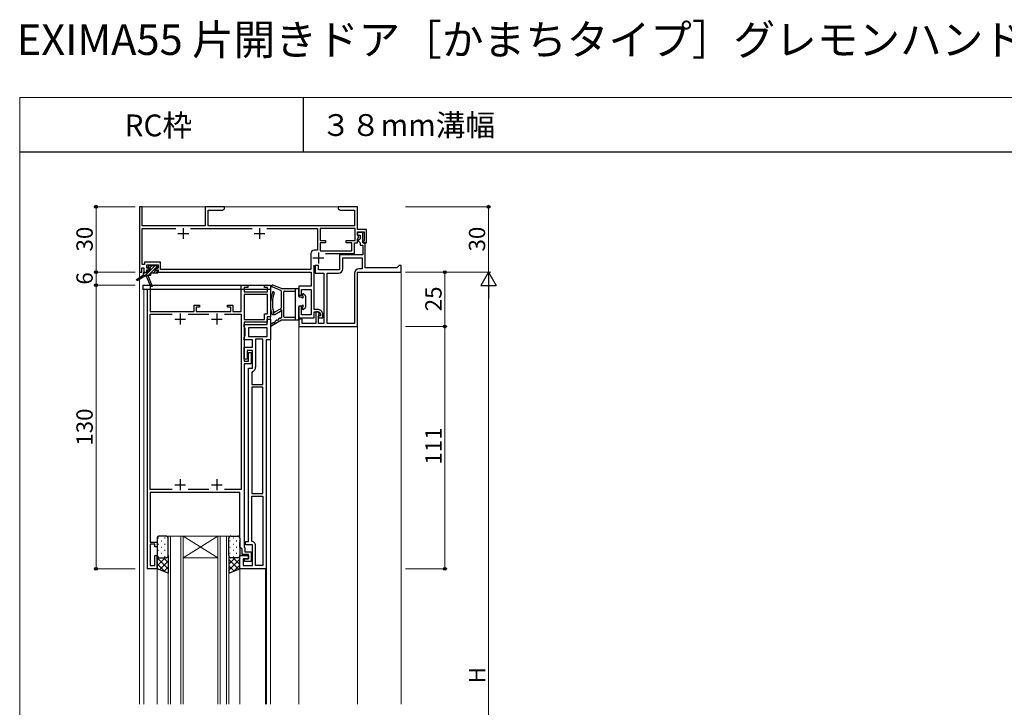
# Model space of a CAD drawing. Extents: x 0 to 875, y 1085 to 1686.
# Drawn here: x 0 to 452, y 1370 to 1686 of the extents above; entities that cross this region are included whole.
import ezdxf

# ---------------------------------------------------------------- set-up
doc = ezdxf.new("R2010")
doc.units = 0
for name, color, linetype, lineweight in [('USER1', 3, 'CONTINUOUS', 13), ('YKK_11', 7, 'CONTINUOUS', 30), ('YKK_12', 2, 'CONTINUOUS', 13), ('YKK_13', 4, 'CONTINUOUS', 30), ('YKK_D', 6, 'CONTINUOUS', 13), ('YKK_ZWAK', 7, 'CONTINUOUS', 30)]:
    doc.layers.add(name, color=color, linetype=linetype, lineweight=lineweight)
doc.styles.add('text-b', font='txt')

msp = doc.modelspace()

# ---------------------------------------------------------------- linework, layer by layer
at = {"layer": 'YKK_11', "linetype": 'ByBlock', "lineweight": -2, "ltscale": 0.5}
for p, q in [((56.2, 1600), (55, 1600)), ((55, 1600), (55, 1570)), ((56.2, 1591.2), (56.2, 1600)), ((94, 1600), (85, 1600)), ((85, 1600), (85, 1591.2)), ((92.96, 1598.4), (94, 1599)), ((94, 1599), (94, 1600)), ((147.04, 1600), (146, 1600)), ((146, 1600), (146, 1599)), ((146, 1599), (147.04, 1598.4)), ((147.23, 1599.88), (147.04, 1600)), ((147.77, 1599.88), (147.23, 1599.88)), ((147.96, 1600), (147.77, 1599.88)), ((148.04, 1600), (147.96, 1600)), ((148.23, 1599.88), (148.04, 1600)), ((148.77, 1599.88), (148.23, 1599.88)), ((148.96, 1600), (148.77, 1599.88)), ((155, 1600), (148.96, 1600)), ((155, 1589.5), (155, 1600)), ((86.5, 1591.2), (86.5, 1598.4)), ((86.5, 1598.4), (92.96, 1598.4)), ((147.04, 1598.4), (153.5, 1598.4)), ((153.5, 1598.4), (153.5, 1591.2)), ((85, 1591.2), (56.2, 1591.2)), ((56.2, 1573.5), (56.2, 1590)), ((56.2, 1590), (71.6, 1590)), ((78.4, 1590), (106.6, 1590)), ((153.5, 1591.2), (86.5, 1591.2)), ((113.4, 1590), (136.6, 1590)), ((136.6, 1590), (136.6, 1580)), ((153.8, 1590), (137.8, 1590)), ((137.8, 1590), (137.8, 1584.5)), ((153.8, 1584.5), (153.8, 1590)), ((159, 1589.5), (155, 1589.5)), ((155, 1586.9), (155, 1588.5)), ((155, 1588.5), (158, 1588.5)), ((157.3, 1588.1), (155, 1588.1)), ((155, 1588.1), (155, 1586.9)), ((155, 1586.9), (156.1, 1586.9)), ((155.3, 1586.6), (155, 1586.9)), ((155, 1585.18), (155.56, 1586.15)), ((155, 1583.5), (155, 1585.18)), ((155.56, 1586.15), (155.3, 1586.6)), ((155.8, 1585), (155.3, 1584.5)), ((156.1, 1585.3), (155.8, 1585)), ((156.1, 1586.9), (156.1, 1585.3)), ((157.3, 1583.5), (157.3, 1588.1)), ((158, 1588.5), (158, 1584.26)), ((159, 1583.5), (159, 1589.5)), ((137.8, 1584.5), (140.3, 1584.5)), ((140.3, 1583.5), (137.8, 1583.5)), ((137.8, 1583.5), (137.8, 1579.7)), ((140.3, 1584.5), (140.3, 1583.5)), ((149.8, 1583.5), (149.8, 1584.5)), ((149.8, 1584.5), (153.8, 1584.5)), ((152.3, 1583.5), (149.8, 1583.5)), ((152.3, 1579.7), (152.3, 1583.5)), ((153.5, 1578.5), (153.5, 1583.5)), ((153.5, 1583.5), (155, 1583.5)), ((155.3, 1584.5), (155.3, 1584.3)), ((155.3, 1584.3), (155.8, 1583.8)), ((155.8, 1583.8), (156.1, 1583.5)), ((156.1, 1583.5), (156.1, 1582.3)), ((156.1, 1582.3), (157.3, 1582.3)), ((158.5, 1583.5), (157.3, 1583.5)), ((157.3, 1582.3), (157.3, 1578)), ((158, 1584.26), (157.46, 1583.95)), ((157.46, 1583.95), (157.58, 1583.5)), ((157.58, 1583.5), (159, 1583.5)), ((158.5, 1572), (158.5, 1583.5)), ((133.5, 1578.5), (133.5, 1571.2)), ((136.6, 1580), (135, 1580)), ((137.8, 1579.7), (152.3, 1579.7)), ((140.27, 1578.5), (153.5, 1578.5)), ((157.3, 1578), (146.7, 1578)), ((146.7, 1578), (146.7, 1571)), ((148.2, 1571.5), (148.2, 1576.5)), ((148.2, 1576.5), (157, 1576.5)), ((157, 1576.5), (157, 1571.5)), ((56, 1570), (56, 1572)), ((56, 1572), (57, 1572)), ((57.3, 1573.5), (56.2, 1573.5)), ((57, 1572), (57, 1570)), ((64.6, 1574.5), (57.3, 1574.5)), ((57.3, 1574.5), (57.3, 1573.5)), ((58.3, 1571.8), (58.3, 1573.3)), ((58.3, 1573.3), (63.5, 1573.3)), ((59.4, 1571.8), (58.3, 1571.8)), ((59.4, 1571), (59.4, 1571.8)), ((63.5, 1571.8), (62.4, 1571.8)), ((62.4, 1571.8), (62.4, 1571)), ((63.5, 1573.3), (63.5, 1571.8)), ((64.6, 1571.2), (64.6, 1574.5)), ((135, 1552.8), (135, 1573.23)), ((137, 1573), (135.5, 1573)), ((135.5, 1573), (135.5, 1569.5)), ((137, 1571), (137, 1573)), ((157, 1571.5), (155.5, 1571.5)), ((55, 1570), (56, 1570)), ((57, 1570), (58.3, 1570)), ((58.3, 1570), (58.3, 1571)), ((58.3, 1571), (59.4, 1571)), ((62.4, 1571), (63.5, 1571)), ((63.5, 1571), (63.5, 1570)), ((63.5, 1570), (133.6, 1570)), ((133.5, 1571.2), (64.6, 1571.2)), ((133.6, 1570), (133.6, 1563.5)), ((135.5, 1569.5), (139.5, 1569.5)), ((146.7, 1571), (137, 1571)), ((139.5, 1569.5), (139.5, 1546.5)), ((141, 1546.5), (141, 1569.5)), ((141, 1569.5), (146.2, 1569.5)), ((153.5, 1569.5), (153.5, 1546.5)), ((155, 1545), (155, 1570)), ((155, 1570), (175, 1570)), ((56.7, 1562), (56.7, 1564)), ((56.7, 1564), (59.9, 1564)), ((59.9, 1564), (59.9, 1552)), ((101.6, 1552), (101.6, 1564)), ((101.6, 1564), (104.6, 1564)), ((104.6, 1563), (102.9, 1563)), ((102.9, 1563), (102.9, 1561)), ((104.6, 1564), (104.6, 1563)), ((112.2, 1563), (112.2, 1564)), ((112.2, 1564), (115, 1564)), ((113.7, 1563), (112.2, 1563)), ((113.7, 1561), (113.7, 1563)), ((115, 1564), (115, 1549.5)), ((133.6, 1563.5), (128, 1563.5)), ((128, 1563.5), (128, 1559.4)), ((58.6, 1562), (56.7, 1562)), ((58.6, 1434), (58.6, 1562)), ((102.9, 1561), (113.7, 1561)), ((102.9, 1559.7), (102.9, 1548.3)), ((113.7, 1559.7), (102.9, 1559.7)), ((113.7, 1550.8), (113.7, 1559.7)), ((128, 1559.4), (129.2, 1559.4)), ((129.2, 1559.4), (129.2, 1562.1)), ((129.2, 1562.1), (133.6, 1562.1)), ((133.6, 1562.1), (133.6, 1550.4)), ((80, 1552), (80, 1554.8)), ((80, 1554.8), (82.5, 1554.8)), ((82.5, 1554), (81, 1554)), ((81, 1554), (81, 1552)), ((82.5, 1554.8), (82.5, 1554)), ((95.3, 1554), (95.3, 1554.8)), ((95.3, 1554.8), (97.8, 1554.8)), ((96.8, 1554), (95.3, 1554)), ((96.8, 1552), (96.8, 1554)), ((97.8, 1554.8), (97.8, 1552)), ((129.2, 1554.4), (128, 1554.4)), ((128, 1554.4), (128, 1549)), ((129.2, 1550.4), (129.2, 1554.4)), ((59.9, 1552), (80, 1552)), ((59.9, 1470.3), (59.9, 1550.7)), ((59.9, 1550.7), (70, 1550.7)), ((77.2, 1550.7), (86.8, 1550.7)), ((81, 1552), (96.8, 1552)), ((94, 1550.7), (101.6, 1550.7)), ((97.8, 1552), (101.6, 1552)), ((101.6, 1550.7), (101.6, 1470.3)), ((112.2, 1548.3), (112.2, 1550.8)), ((112.2, 1550.8), (113.7, 1550.8)), ((115, 1549.5), (113.5, 1549.5)), ((113.5, 1549.5), (113.5, 1547)), ((128, 1549), (135, 1549)), ((133.6, 1550.4), (129.2, 1550.4)), ((137.09, 1552.8), (135, 1552.8)), ((135, 1549), (135, 1551.8)), ((135, 1551.8), (137.38, 1551.8)), ((136.85, 1551.8), (135.8, 1551.8)), ((135.8, 1551.8), (135.8, 1546.5)), ((137.46, 1550.75), (136.85, 1551.8)), ((137, 1550), (137.25, 1550.3)), ((137, 1546.5), (137, 1550)), ((138, 1550), (137, 1550)), ((137, 1550), (137, 1549)), ((137, 1549), (139, 1549)), ((137.25, 1550.3), (137.46, 1550.75)), ((137.38, 1551.8), (138, 1550.73)), ((138, 1550.73), (138, 1550)), ((139, 1551), (138.39, 1552.05)), ((139, 1549), (139, 1551)), ((102.9, 1548.3), (112.2, 1548.3)), ((113.5, 1547), (102.9, 1547)), ((102.9, 1547), (102.9, 1529.1)), ((102.9, 1545), (102.9, 1546)), ((102.9, 1546), (113.5, 1546)), ((103.15, 1544.57), (102.9, 1545)), ((103.4, 1544.13), (103.15, 1544.57)), ((113.5, 1544.5), (104.9, 1544.5)), ((104.9, 1544.5), (104.9, 1540.5)), ((113.5, 1546), (113.5, 1548.5)), ((113.5, 1548.5), (115, 1548.5)), ((113.5, 1540.5), (113.5, 1544.5)), ((115, 1548.5), (115, 1539)), ((129.5, 1548.5), (128, 1548.5)), ((128, 1548.5), (128, 1545)), ((128, 1545), (155, 1545)), ((129.5, 1546.5), (129.5, 1548.5)), ((135.8, 1546.5), (129.5, 1546.5)), ((139.5, 1546.5), (137, 1546.5)), ((153.5, 1546.5), (141, 1546.5)), ((102.9, 1540), (103.15, 1540.43)), ((102.9, 1539), (102.9, 1540)), ((103.15, 1540.43), (103.4, 1540.87)), ((103.4, 1540.87), (103.4, 1544.13)), ((104.9, 1540.5), (113.5, 1540.5)), ((106.7, 1539), (102.9, 1539)), ((102.9, 1530.1), (102.9, 1535.6)), ((102.9, 1535.6), (106.7, 1535.6)), ((106.7, 1535.6), (106.7, 1539)), ((111.5, 1539.3), (108.2, 1539.3)), ((108.2, 1539.3), (108.2, 1526.4)), ((111.5, 1518.5), (111.5, 1539.3)), ((113, 1539), (113, 1434)), ((115, 1539), (113, 1539)), ((106.7, 1534.1), (104.4, 1534.1)), ((104.4, 1534.1), (104.4, 1530.1)), ((104.9, 1529.1), (104.9, 1533.1)), ((104.9, 1533.1), (106.1, 1533.1)), ((106.1, 1533.1), (106.1, 1527.9)), ((106.7, 1525.9), (106.7, 1534.1)), ((104.4, 1530.1), (102.9, 1530.1)), ((102.9, 1529.1), (104.9, 1529.1)), ((106.1, 1527.9), (102.9, 1527.9)), ((102.9, 1527.9), (102.9, 1449.28)), ((104.9, 1446.5), (104.9, 1525.9)), ((104.9, 1525.9), (106.7, 1525.9)), ((106.76, 1524.48), (106.4, 1524)), ((106.4, 1524), (106.4, 1518.5)), ((106.4, 1518.5), (111.5, 1518.5)), ((106.4, 1517.3), (106.4, 1468.5)), ((111.5, 1517.3), (106.4, 1517.3)), ((111.5, 1468.5), (111.5, 1517.3)), ((70, 1470.3), (59.9, 1470.3)), ((101, 1469), (59.9, 1469)), ((59.9, 1469), (59.9, 1446.2)), ((86.8, 1470.3), (77.2, 1470.3)), ((101.6, 1470.3), (94, 1470.3)), ((101, 1447.96), (101, 1469)), ((106.4, 1468.5), (111.5, 1468.5)), ((106.4, 1446.9), (106.4, 1467.3)), ((106.4, 1467.3), (111.5, 1467.3)), ((111.5, 1467.3), (111.5, 1435.5)), ((59.9, 1446.2), (63, 1446.2)), ((62, 1445.2), (59.9, 1445.2)), ((59.9, 1445.2), (59.9, 1435.5)), ((62, 1444), (62, 1445.2)), ((63, 1446.2), (63, 1444)), ((101.12, 1447.77), (101, 1447.96)), ((101, 1447.04), (101.12, 1447.23)), ((101, 1446.96), (101, 1447.04)), ((101.12, 1446.77), (101, 1446.96)), ((101, 1446.04), (101.12, 1446.23)), ((101, 1443.9), (101, 1446.04)), ((101.12, 1447.23), (101.12, 1447.77)), ((101.12, 1446.23), (101.12, 1446.77)), ((102.9, 1449.28), (102.9, 1443.84)), ((103.5, 1445), (103.5, 1446.5)), ((103.5, 1446.5), (104.9, 1446.5)), ((106.76, 1446.42), (106.4, 1446.9)), ((63, 1444), (62, 1444)), ((102, 1442.9), (101, 1443.9)), ((102, 1440.5), (102, 1442.9)), ((104.9, 1440.5), (102, 1440.5)), ((102.9, 1443.84), (103.2, 1443.54)), ((103.2, 1443.54), (103.2, 1441.7)), ((103.2, 1441.7), (106.1, 1441.7)), ((106.7, 1445), (103.5, 1445)), ((104.9, 1438.5), (104.9, 1440.5)), ((106.1, 1441.7), (106.1, 1437.3)), ((106.7, 1435.5), (106.7, 1445)), ((108.2, 1435.5), (108.2, 1444.5)), ((62, 1435.5), (62, 1440)), ((62, 1440), (63, 1440)), ((63, 1440), (63, 1434)), ((101, 1434), (101, 1440)), ((101, 1440), (104.9, 1440)), ((104.9, 1438.5), (102.5, 1438.5)), ((102.5, 1438.5), (102.5, 1435.5)), ((103.1, 1437.3), (103.1, 1438.5)), ((103.1, 1438.5), (104.9, 1438.5)), ((106.1, 1437.3), (103.1, 1437.3)), ((104.9, 1440), (104.9, 1438.5)), ((63, 1434), (58.6, 1434)), ((59.9, 1435.5), (62, 1435.5)), ((113, 1434), (101, 1434)), ((102.5, 1435.5), (106.7, 1435.5)), ((111.5, 1435.5), (108.2, 1435.5))]:
    msp.add_line(p, q, dxfattribs=at)
at = {"layer": 'YKK_11', "ltscale": 0.5}
for p, q in [((75, 1590.2), (75, 1585.2)), ((110, 1590.2), (110, 1585.2)), ((72.5, 1587.7), (77.5, 1587.7)), ((107.5, 1587.7), (112.5, 1587.7)), ((134.5, 1576.5), (139.5, 1576.5)), ((137, 1579), (137, 1574)), ((73.6, 1551), (73.6, 1546)), ((90.4, 1551), (90.4, 1546)), ((71.1, 1548.5), (76.1, 1548.5)), ((87.9, 1548.5), (92.9, 1548.5)), ((71.1, 1472.5), (76.1, 1472.5)), ((73.6, 1475), (73.6, 1470)), ((87.9, 1472.5), (92.9, 1472.5)), ((90.4, 1475), (90.4, 1470))]:
    msp.add_line(p, q, dxfattribs=at)
at = {"layer": 'YKK_11'}
for p, q in [((173, 1572), (158.5, 1572)), ((173.5, 1572.5), (173, 1572)), ((174, 1573), (173.5, 1572.5)), ((175, 1573), (174, 1573)), ((175, 1570), (175, 1573))]:
    msp.add_line(p, q, dxfattribs=at)
at = {"layer": 'YKK_11', "linetype": 'ByBlock', "lineweight": -2, "ltscale": 0.5}
for centre, radius, start, end in [((135, 1578.5), 1.5, 90, 180), ((146.2, 1571.5), 2, 270, 360), ((155.5, 1569.5), 2, 90, 180), ((137.09, 1551.3), 1.5, 30, 90), ((106.2, 1526.4), 2, 286.2602, 360), ((106.2, 1444.5), 2, 0, 73.7398)]:
    msp.add_arc(centre, radius, start, end, dxfattribs=at)
at = {"layer": 'YKK_12'}
for p, q in [((55, 1600), (155, 1600)), ((55, 1371.96), (55, 1600)), ((155, 1600), (155, 1589.8)), ((175, 1570), (174.5, 1570)), ((175, 1371.96), (175, 1570)), ((57, 1562), (58.5, 1562)), ((57, 1371.96), (57, 1562)), ((58.5, 1562), (58.5, 1434)), ((59.9, 1562), (101.6, 1562)), ((102.9, 1562), (113.7, 1562)), ((115, 1562), (115, 1562)), ((115, 1371.96), (115, 1562)), ((128, 1371.96), (128, 1545)), ((155, 1371.96), (155, 1545)), ((115, 1539), (113.2, 1539)), ((113.2, 1371.96), (113.2, 1539)), ((63, 1434), (58.5, 1434)), ((63, 1371.96), (63, 1434)), ((113.2, 1434), (101, 1434)), ((101, 1371.96), (101, 1434)), ((112.7, 1371.96), (112.7, 1434))]:
    msp.add_line(p, q, dxfattribs=at)
at = {"layer": 'YKK_12', "linetype": 'Continuous'}
for p, q in [((68.1, 1449), (74.9, 1449)), ((68.1, 1371.96), (68.1, 1449)), ((69.1, 1449), (69.1, 1371.96)), ((73.9, 1371.96), (73.9, 1449)), ((74.9, 1449), (74.9, 1371.96)), ((74.9, 1449), (90.9, 1449)), ((74.9, 1449), (90.9, 1439)), ((90.9, 1449), (74.9, 1439)), ((90.9, 1449), (95.9, 1449)), ((90.9, 1371.96), (90.9, 1449)), ((91.9, 1449), (91.9, 1371.96)), ((94.9, 1371.96), (94.9, 1449)), ((95.9, 1449), (95.9, 1371.96)), ((74.9, 1439), (90.9, 1439))]:
    msp.add_line(p, q, dxfattribs=at)
at = {"layer": 'YKK_13', "linetype": 'ByBlock', "lineweight": -2}
for p, q in [((59.28, 1572.9), (58.56, 1572.19)), ((58.56, 1572.19), (58.72, 1571.8)), ((58.72, 1571.8), (59.24, 1571.8)), ((59.24, 1571.8), (59.49, 1571.94)), ((63.3, 1572.9), (59.28, 1572.9)), ((59.84, 1571.59), (59.7, 1571.34)), ((62.1, 1570.6), (62.1, 1571.8)), ((62.1, 1571.8), (63.3, 1571.8)), ((63.3, 1571.8), (63.3, 1572.9)), ((53.63, 1566.55), (56.7, 1568.6)), ((57.37, 1568.1), (53.95, 1566.04)), ((58.6, 1569.6), (56.7, 1569.6)), ((56.7, 1569.6), (56.7, 1568.6)), ((56.7, 1568.6), (60.2, 1568.6)), ((58.11, 1568.1), (57.37, 1568.1)), ((60.13, 1563.19), (58.11, 1568.1)), ((59.7, 1570.6), (58.6, 1570.6)), ((58.6, 1570.6), (58.6, 1569.6)), ((58.9, 1568.6), (58.9, 1568.22)), ((58.9, 1568.22), (60.69, 1563.41)), ((59.7, 1571.34), (59.7, 1570.6)), ((60.2, 1568.6), (60.2, 1569.6)), ((60.2, 1569.6), (63.3, 1569.6)), ((63.3, 1570.6), (62.1, 1570.6)), ((63.3, 1569.6), (63.3, 1570.6)), ((53.95, 1566.04), (53.63, 1566.55)), ((60.69, 1563.41), (60.13, 1563.19))]:
    msp.add_line(p, q, dxfattribs=at)
at = {"layer": 'YKK_13', "linetype": 'Continuous', "lineweight": -2}
for p, q in [((62.1, 1571.69), (59.01, 1568.6)), ((61.96, 1572.9), (59.7, 1570.64)), ((60.61, 1572.9), (59.76, 1572.04)), ((63.22, 1572.81), (62.21, 1571.8)), ((57.31, 1569.6), (56.7, 1568.99)), ((59.66, 1570.6), (57.66, 1568.6)), ((62.36, 1570.6), (61.36, 1569.6)), ((63.3, 1570.2), (62.7, 1569.6))]:
    msp.add_line(p, q, dxfattribs=at)
at = {"layer": 'YKK_13'}
for p, q in [((56.5, 1564), (56.5, 1562)), ((56.5, 1564), (115, 1564)), ((115, 1564), (115, 1562)), ((119.81, 1561.58), (115.74, 1563.23)), ((120, 1562.5), (116.03, 1563.97)), ((120, 1562.5), (127.7, 1562.5)), ((126.5, 1548), (126.5, 1562.5)), ((115, 1562), (56.5, 1562)), ((120, 1553.62), (120, 1561.3)), ((121.2, 1549.5), (121.2, 1561)), ((121.5, 1561.3), (126.5, 1561.3)), ((128, 1558.9), (128, 1562.2)), ((128.3, 1558.6), (129.07, 1558.6)), ((129.7, 1559.23), (129.7, 1559.8)), ((130.21, 1560.01), (131.01, 1559.21)), ((131.1, 1559), (131.1, 1554)), ((128, 1548.3), (128, 1554.1)), ((129.07, 1554.4), (128.3, 1554.4)), ((129.7, 1553.2), (129.7, 1553.77)), ((130.21, 1552.99), (131.01, 1553.79)), ((116.95, 1551.76), (119.85, 1553.36)), ((116.95, 1550.62), (119.55, 1552.05)), ((120, 1551.78), (120, 1549.15)), ((126.5, 1549.2), (121.5, 1549.2)), ((116.28, 1546.75), (115.18, 1545.98)), ((120, 1547.96), (115.62, 1545.31)), ((117.91, 1547.9), (117.13, 1547.35)), ((119.27, 1548.85), (118.76, 1548.49)), ((127.7, 1548), (120.16, 1548))]:
    msp.add_line(p, q, dxfattribs=at)
at = {"layer": 'YKK_13', "linetype": 'Continuous', "ltscale": 0.3}
for p, q in [((63, 1448), (63, 1440)), ((63.45, 1448.16), (63.65, 1448.16)), ((63.45, 1445.33), (63.65, 1445.33)), ((67.1, 1449), (64, 1449)), ((64.87, 1446.74), (65.07, 1446.74)), ((66.48, 1448.16), (66.68, 1448.16)), ((66.48, 1445.33), (66.68, 1445.33)), ((67.9, 1446.74), (68.1, 1446.74)), ((68.1, 1440), (68.1, 1448)), ((95.9, 1440), (95.9, 1448)), ((96.3, 1446.74), (96.5, 1446.74)), ((96.9, 1449), (100, 1449)), ((97.91, 1448.16), (98.11, 1448.16)), ((97.91, 1445.33), (98.11, 1445.33)), ((99.33, 1446.74), (99.53, 1446.74)), ((100.94, 1448.16), (100.99, 1448.16)), ((100.94, 1445.33), (101, 1445.33)), ((101, 1448), (101, 1440)), ((63.45, 1442.5), (63.65, 1442.5)), ((64.87, 1443.91), (65.07, 1443.91)), ((64.87, 1441.08), (65.07, 1441.08)), ((66.48, 1442.5), (66.68, 1442.5)), ((67.9, 1443.91), (68.1, 1443.91)), ((67.9, 1441.08), (68.1, 1441.08)), ((96.3, 1443.91), (96.5, 1443.91)), ((96.3, 1441.08), (96.5, 1441.08)), ((97.91, 1442.5), (98.11, 1442.5)), ((99.33, 1443.91), (99.53, 1443.91)), ((99.33, 1441.08), (99.53, 1441.08)), ((100.94, 1442.5), (101, 1442.5)), ((63, 1434), (63, 1440)), ((63, 1439.07), (68.1, 1433.97)), ((66.74, 1439), (63, 1435.26)), ((63.92, 1439), (63, 1438.09)), ((63, 1436.24), (66.68, 1432.56)), ((63.45, 1439.67), (63.65, 1439.67)), ((64, 1439), (67.1, 1439)), ((64, 1439), (67.1, 1439)), ((68.1, 1437.53), (64.13, 1433.56)), ((65.9, 1439), (68.1, 1436.8)), ((66.48, 1439.67), (66.68, 1439.67)), ((68.05, 1439.68), (68.1, 1439.62)), ((68.1, 1440), (68.1, 1432)), ((95.9, 1440), (95.9, 1432)), ((96.22, 1439.27), (95.9, 1438.95)), ((98.78, 1439), (95.9, 1436.12)), ((101, 1438.39), (95.9, 1433.29)), ((95.9, 1438.21), (100.36, 1433.75)), ((100, 1439), (96.9, 1439)), ((100, 1439), (96.9, 1439)), ((97.91, 1439.67), (98.11, 1439.67)), ((97.94, 1439), (101, 1435.94)), ((100.58, 1439.19), (101, 1438.76)), ((100.94, 1439.67), (100.94, 1439.67)), ((101, 1434), (101, 1440)), ((68.1, 1432), (63, 1434)), ((68.1, 1434.7), (66.16, 1432.76)), ((95.9, 1435.38), (98.33, 1432.95)), ((95.9, 1432), (101, 1434)), ((95.9, 1432.55), (96.3, 1432.16)), ((101, 1435.56), (98.43, 1432.99))]:
    msp.add_line(p, q, dxfattribs=at)
at = {"layer": 'YKK_13', "linetype": 'ByBlock', "lineweight": -2}
msp.add_arc((59.7, 1571.8), 0.25, 303.0557, 146.9443, dxfattribs=at)
at = {"layer": 'YKK_13'}
for centre, radius, start, end in [((115.89, 1563.6), 0.4, 69.616, 247.9012), ((127.7, 1562.2), 0.3, 0, 90), ((131.23, 1555.28), 16.24, 160.2755, 194.3803), ((130.11, 1555.7), 14.24, 160.3976, 195.0885), ((116.32, 1560.62), 0.4, 339.7967, 159.756), ((119.7, 1561.3), 0.3, 0, 67.9012), ((121.5, 1561), 0.3, 90, 180), ((128.3, 1558.9), 0.3, 180, 270), ((129.07, 1558.3), 0.3, 25.3769, 90), ((129.7, 1558.6), 0.4, 205.3769, 64.6231), ((130, 1559.8), 0.3, 45, 180), ((130, 1559.23), 0.3, 180, 244.6231), ((130.8, 1559), 0.3, 0, 45), ((119.7, 1553.62), 0.3, 298.917, 0), ((128.3, 1554.1), 0.3, 90, 180), ((129.07, 1554.7), 0.3, 270, 334.6231), ((129.7, 1554.4), 0.4, 295.3769, 154.6231), ((130, 1553.77), 0.3, 115.3769, 180), ((130.8, 1554), 0.3, 315, 0), ((116.47, 1551.49), 1, 194.3803, 298.917), ((116.5, 1551.5), 0.3, 135.8385, 359.7798), ((116.07, 1551.92), 0.3, 315.8385, 15.0823), ((117.1, 1551.5), 0.3, 118.917, 179.7798), ((119.45, 1548.6), 0.3, 64.9952, 124.9952), ((119.4, 1552.31), 0.3, 298.917, 358.917), ((119.7, 1549.15), 0.3, 244.9952, 0), ((120, 1552.3), 0.3, 300, 178.917), ((120.3, 1551.78), 0.3, 120, 180), ((121.5, 1549.5), 0.3, 180, 270), ((130, 1553.2), 0.3, 180, 315), ((115.41, 1545.66), 0.4, 124.9952, 301.0646), ((116.45, 1546.5), 0.3, 64.9952, 124.9952), ((116.7, 1547.05), 0.3, 244.9952, 4.9952), ((117.3, 1547.1), 0.3, 124.9952, 184.9952), ((118.08, 1547.65), 0.3, 64.9952, 124.9952), ((118.34, 1548.19), 0.3, 244.9952, 4.9952), ((118.93, 1548.25), 0.3, 124.9952, 184.9952), ((120.16, 1547.7), 0.3, 90, 121.0646), ((127.7, 1548.3), 0.3, 270, 0)]:
    msp.add_arc(centre, radius, start, end, dxfattribs=at)
at = {"layer": 'YKK_13', "linetype": 'Continuous', "ltscale": 0.3}
for centre, start, end in [((64, 1448), 90.0001, 180.0001), ((67.1, 1448), 0.0001, 90.0001), ((96.9, 1448), 89.9999, 179.9999), ((100, 1448), 359.9999, 89.9999), ((64, 1440), 180.0001, 270.0001), ((64, 1440), 180.0001, 270.0001), ((67.1, 1440), 270.0001, 0.0001), ((67.1, 1440), 270.0001, 0.0001), ((96.9, 1440), 179.9999, 269.9999), ((96.9, 1440), 179.9999, 269.9999), ((100, 1440), 269.9999, 359.9999), ((100, 1440), 269.9999, 359.9999)]:
    msp.add_arc(centre, 1, start, end, dxfattribs=at)
at = {"layer": 'YKK_D'}
for p, q in [((53, 1600), (34, 1600)), ((35, 1570), (35, 1600)), ((177, 1600), (216, 1600)), ((215, 1570), (215, 1600)), ((53, 1570), (34, 1570)), ((53, 1570), (34, 1570)), ((35, 1564), (35, 1570)), ((177, 1570, 0), (216, 1570, 0)), ((177, 1570), (216, 1570)), ((177, 1570), (196, 1570)), ((195, 1570), (195, 1545)), ((53, 1564, 0), (34, 1564, 0)), ((53, 1564), (34, 1564)), ((35, 1564, 0), (35, 1434, 0)), ((215, 1563, 0), (215, 1206.92, 0)), ((177, 1545), (196, 1545)), ((177, 1545), (196, 1545)), ((195, 1545), (195, 1434)), ((53, 1434, 0), (34, 1434, 0)), ((177, 1434), (196, 1434))]:
    msp.add_line(p, q, dxfattribs=at)
at = {"layer": 'YKK_D', "lineweight": -2}
for p, q in [((215, 1570, 0), (211.5, 1563.94, 0)), ((215, 1570, 0), (218.5, 1563.94, 0)), ((215, 1570, 0), (215, 1557.88, 0)), ((211.5, 1563.94, 0), (218.5, 1563.94, 0))]:
    msp.add_line(p, q, dxfattribs=at)
at = {"layer": 'YKK_D', "linetype": 'ByBlock', "lineweight": -2}
for centre, radius in [((35, 1600), 0.638), ((215, 1600), 0.638), ((35, 1570), 0.638), ((35, 1570), 0.637), ((195, 1570), 0.638), ((35, 1564, 0), 0.638), ((35, 1564), 0.637), ((195, 1545), 0.637), ((195, 1545), 0.638), ((35, 1434, 0), 0.637), ((195, 1434), 0.637)]:
    msp.add_circle(centre, radius, dxfattribs=at)
at = {"layer": 'YKK_ZWAK', "lineweight": 20}
for p, q in [((0, 1650), (0, 1085)), ((875, 1650), (0, 1650))]:
    msp.add_line(p, q, dxfattribs=at)
at = {"layer": 'YKK_ZWAK'}
for p, q in [((130, 1650), (130, 1625)), ((875, 1625), (0, 1625))]:
    msp.add_line(p, q, dxfattribs=at)

# ---------------------------------------------------------------- texts
at = {"layer": 'USER1'}
for s, height, p in [('EXIMA55 片開きドア［かまちタイプ］グレモンハンドル錠仕様', 14, (-1.35, 1669.58)), ('RC枠', 10, (48.1, 1632.27)), ('３８mm溝幅', 10, (138.26, 1632.41))]:
    msp.add_text(s, height=height, dxfattribs=at).set_placement(p)
at = {"layer": 'YKK_D', "style": 'text-b'}
for s, p in [('30', (33.5, 1579.46)), ('30', (213.5, 1579.46)), ('6', (33.5, 1564.27)), ('25', (193.5, 1552.05)), ('130', (33.5, 1490.43, 0)), ('111', (193.5, 1481.77)), ('H', (213.5, 1381.47, 0))]:
    msp.add_text(s, height=7.5, rotation=90, dxfattribs=at).set_placement(p)

doc.saveas('drawing.dxf')
